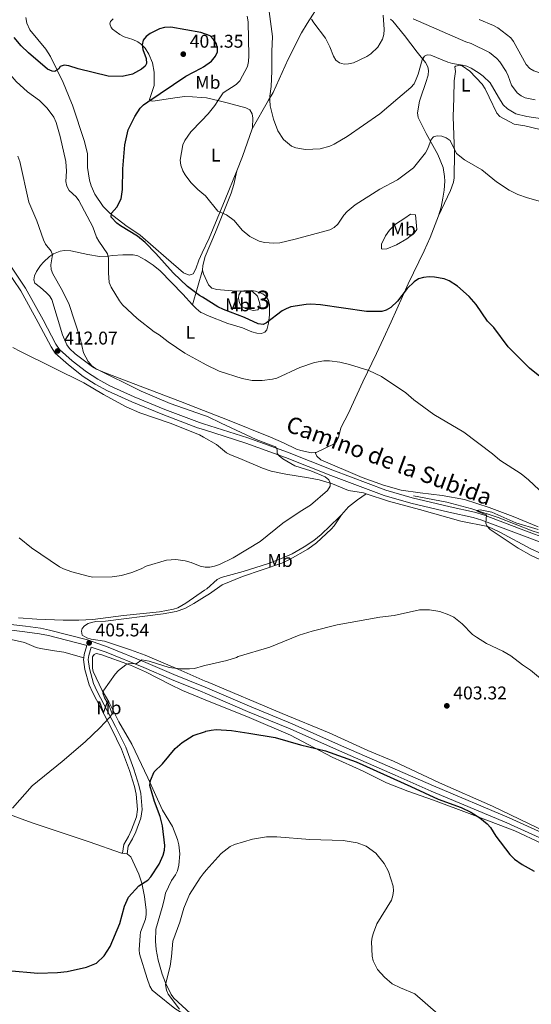
# Model space of a CAD drawing. Units: metres. Extents: x 587127 to 594023, y 4715099 to 4719815.
# Drawn here: x 592226 to 592504, y 4716989 to 4717524 of the extents above; entities that cross this region are included whole.
import ezdxf
from ezdxf.enums import TextEntityAlignment as Align

# ---------------------------------------------------------------- set-up
doc = ezdxf.new("R2010")
doc.units = ezdxf.units.M
doc.header["$MEASUREMENT"] = 0
doc.linetypes.add('DGN Style 2', pattern=[74.4622, 44.67732, -29.78488])
doc.linetypes.add('DGN Style 3', pattern=[104.24708000000001, 74.46220000000001, -29.78488])
for name, color, linetype, lineweight in [('Nivel 11', 7, 'Continuous', 0), ('Nivel 12', 7, 'Continuous', 0), ('Nivel 20', 7, 'Continuous', 0), ('Nivel 21', 7, 'Continuous', 0), ('Nivel 36', 7, 'Continuous', 0), ('Nivel 37', 7, 'Continuous', 0), ('Nivel 4', 7, 'Continuous', 0), ('Nivel 41', 7, 'Continuous', 0), ('Nivel 44', 7, 'Continuous', 0), ('Nivel 48', 7, 'Continuous', 0), ('Nivel 5', 7, 'Continuous', 0), ('Nivel 51', 7, 'Continuous', 0), ('Nivel 7', 7, 'Continuous', 0)]:
    doc.layers.add(name, color=color, linetype=linetype, lineweight=lineweight)
doc.styles.add('Style-Arial', font='txt')
doc.styles.add('Style-Arial Narrow', font='txt')
doc.styles.add('Style-Helvetica-Narrow-Oblique', font='txt')

# ---------------------------------------------------------------- blocks, each defined once
blk = doc.blocks.new('5PATER')
at = {"layer": 'Nivel 7', "linetype": 'Continuous', "lineweight": 0}
h = blk.add_hatch(color=51, dxfattribs=at)
edge = h.paths.add_edge_path()
edge.add_ellipse((0.02506649494171143, -0.009628891944885254), major_axis=(-10.95721237942168, -11.10700355961716), ratio=0.9994222409660317, start_angle=0, end_angle=360)

msp = doc.modelspace()

# ---------------------------------------------------------------- linework, layer by layer
at = {"layer": 'Nivel 11', "color": 142, "linetype": 'DGN Style 3', "lineweight": 13}
msp.add_polyline3d([(592440.120000001, 4717265.42, 406.55), (592458.2199999988, 4717261.99, 405.37), (592471.8500000015, 4717258.33, 405.12), (592486.1000000015, 4717253.689999999, 404.64), (592504.5500000007, 4717246.439999999, 403.8), (592511.4699999988, 4717244.189999999, 403.24), (592540.120000001, 4717238.59, 401.78), (592567.3399999999, 4717234.130000001, 399.94), (592578.3500000015, 4717231.609999999, 399.1), (592587.8000000007, 4717228.470000001, 398.24), (592596.629999999, 4717225.050000001, 397.59), (592611.6700000018, 4717217.91, 396.91), (592620.8099999987, 4717214.060000001, 395.63), (592630.1000000015, 4717211.09, 394.73), (592640.6400000006, 4717208.449999999, 393.81), (592656.120000001, 4717206.17, 392.55), (592683.7600000016, 4717203.710000001, 391.22), (592693.3299999982, 4717203.449999999, 391.05), (592718.5399999991, 4717203.09, 389.9), (592729.8599999994, 4717203.449999999, 389.34), (592735.9200000018, 4717204.93, 389.12)], dxfattribs=at)
at = {"layer": 'Nivel 12', "color": 142, "linetype": 'Continuous', "lineweight": 0}
msp.add_polyline3d([(592356.8299999982, 4717368.290000001, 399.41), (592356.5, 4717370.290000001, 399.14), (592355.3299999982, 4717373.810000001, 398.66), (592352.4800000004, 4717376.49, 398.25), (592349.4600000009, 4717376.49, 398.35), (592346.4400000013, 4717376.49, 398.48), (592345.2699999996, 4717374.48, 398.76), (592345.1000000015, 4717372.640000001, 398.97), (592345.6099999994, 4717370.130000001, 399.23), (592346.7800000012, 4717368.119999999, 399.4), (592349.2899999991, 4717367.109999999, 399.41), (592352.9800000004, 4717365.939999999, 399.62), (592355.6600000001, 4717366.279999999, 399.64), (592356.6700000018, 4717367.949999999, 399.45), (592356.8299999982, 4717368.290000001, 399.41)], dxfattribs=at)
at = {"layer": 'Nivel 20', "color": 7, "linetype": 'DGN Style 2', "lineweight": 0, "extrusion": (0.02940356866513288, 0.0511437911345432, 0.9982583547249385), "elevation": 259076.8996889468, "flags": 128}
msp.add_lwpolyline([(1837740.82782994, -4377321.273836255), (1837740.827829938, -4377339.24185507)], dxfattribs=at)
at = {"layer": 'Nivel 20', "color": 7, "linetype": 'DGN Style 2', "lineweight": 0, "extrusion": (0.57068921666749, -0.1583956058980721, 0.8057447796986522), "elevation": -408861.1930045796, "flags": 128}
msp.add_lwpolyline([(4704046.417982142, 556896.3520523459), (4704030.559241008, 556897.7028038315), (4704022.301016171, 556898.8509425949)], dxfattribs=at)
at = {"layer": 'Nivel 20', "color": 7, "linetype": 'DGN Style 2', "lineweight": 0, "extrusion": (0.01719100817772033, 0.04951010355183456, 0.9986256650437741), "elevation": 244136.0391235433, "flags": 128}
msp.add_lwpolyline([(987803.6989567839, -4644351.651267145), (987803.6989567857, -4644350.888050269)], dxfattribs=at)
at = {"layer": 'Nivel 20', "color": 7, "linetype": 'DGN Style 2', "lineweight": 0, "extrusion": (0.05767477187970695, 0.2006911803784636, 0.9779553521541374), "elevation": 981290.2260671497, "flags": 128}
msp.add_lwpolyline([(733665.742623508, -4593844.043204479), (733665.7426235117, -4593823.977509875)], dxfattribs=at)
at = {"layer": 'Nivel 20', "color": 7, "linetype": 'DGN Style 2', "lineweight": 0}
for points in [[(592361.4600000009, 4717480.130000001, 390.22), (592363.9100000001, 4717484.380000001, 389.93), (592372.0100000016, 4717502.52, 387.53), (592379.3599999994, 4717516.779999999, 386.34), (592382.3399999999, 4717521.800000001, 385.68), (592389.8099999987, 4717533.4, 383.57), (592397.1499999985, 4717545.689999999, 381.81), (592401.8399999999, 4717553.27, 380.13)], [(592277.1000000015, 4717524.41, 395.26), (592275.629999999, 4717522.93, 395.6), (592275.1400000006, 4717521.619999999, 396.01), (592275.9600000009, 4717519.66, 396.35), (592276.620000001, 4717518.68, 397.02), (592278.5799999982, 4717517.210000001, 397.19), (592280.6600000001, 4717515.890000001, 397.72), (592283, 4717514.6, 398.28), (592287.7600000016, 4717513.16, 398.84), (592290.4499999993, 4717511.84, 398.81), (592292.4899999984, 4717510.35, 398.76), (592294.3900000006, 4717508.359999999, 398.97), (592296.4299999997, 4717505.130000001, 399.28), (592298.4600000009, 4717500.529999999, 399.64), (592299.3000000007, 4717495.439999999, 399.82), (592299.2399999984, 4717488.119999999, 399.7), (592296.8000000007, 4717480.59, 399.36)], [(592427.6099999994, 4717524.210000001, 384.92), (592428.9100000001, 4717523.050000001, 385.24), (592435.2100000009, 4717515.35, 386.31), (592442.0399999991, 4717506.300000001, 388.6), (592446.6999999993, 4717500.67, 390.26), (592447.8200000003, 4717498.300000001, 390.5), (592448.1999999993, 4717496.290000001, 390.61), (592448.1499999985, 4717493.779999999, 390.74), (592446.7800000012, 4717489.74, 391.28), (592443.9600000009, 4717481.23, 391.58)], [(592443.9600000009, 4717481.23, 391.58), (592443.4100000001, 4717479.560000001, 391.64), (592442.2399999984, 4717473.27, 392.15), (592442.6799999997, 4717470.82, 392.36), (592443.7199999988, 4717468.52, 392.79), (592447.0700000003, 4717462.01, 394.79), (592453.4100000001, 4717450.68, 395.72), (592456.1499999985, 4717443.710000001, 396.35), (592457.0399999991, 4717438.790000001, 396.75), (592457.1400000006, 4717436.290000001, 396.93), (592456.8000000007, 4717431.279999999, 397.27), (592456.0899999999, 4717426.949999999, 397.53), (592455.0799999982, 4717422.060000001, 397.75), (592453.6799999997, 4717417.33, 397.98)], [(592325.5899999999, 4717387.970000001, 398.61), (592325.7100000009, 4717390.42, 398.49), (592326.9200000018, 4717395.33, 398.15), (592332.6400000006, 4717408.48, 396.54), (592341.1000000015, 4717429.609999999, 393.72), (592342.5799999982, 4717434.369999999, 393.25), (592344.129999999, 4717441.880000001, 392.76)], [(592453.6799999997, 4717417.33, 397.98), (592449.1999999993, 4717405.689999999, 398.89), (592445.8500000015, 4717398.470000001, 399.26), (592437.2600000016, 4717380.41, 399.48), (592427.9200000018, 4717359.77, 400.47), (592423.7800000012, 4717350.720000001, 401.46), (592419.9699999988, 4717342.65, 402.84), (592412.5399999991, 4717327.220000001, 406.03), (592406.4699999988, 4717313.83, 409.09), (592404.9600000009, 4717310.65, 409.32), (592400.7300000004, 4717302.23, 408.88), (592399.3299999982, 4717297.130000001, 408.86), (592398.3599999994, 4717294.83, 408.86), (592397.0700000003, 4717293.630000001, 408.88), (592387.25, 4717288.91, 408.88), (592386.6900000013, 4717288.859999999, 408.92)], [(592386.6900000013, 4717288.859999999, 408.92), (592384.7699999996, 4717288.720000001, 409.06), (592378.879999999, 4717289.970000001, 409.29), (592376.5199999996, 4717290.790000001, 409.37), (592369.4699999988, 4717294.25, 409.95), (592362.5199999996, 4717297.310000001, 409), (592339.1799999997, 4717306.6, 408.11), (592325.9899999984, 4717311.77, 408.07), (592313.6099999994, 4717316.630000001, 408.03), (592272.6499999985, 4717332.18, 409.57), (592267.9400000013, 4717334.220000001, 409.81), (592265.8099999987, 4717335.49, 410.01), (592256.4100000001, 4717342.390000001, 410.71), (592253.3299999982, 4717345.4, 410.84), (592251.8200000003, 4717347.439999999, 410.89), (592249.5599999987, 4717352.83, 410.92), (592243.629999999, 4717371.890000001, 411), (592242.379999999, 4717374.02, 410.92), (592240.6000000015, 4717375.810000001, 410.73), (592237.5700000003, 4717378.42, 410.59), (592234.4600000009, 4717380.869999999, 411), (592233.9600000009, 4717382.67, 411.09), (592234.2899999991, 4717384.800000001, 410.92), (592235.370000001, 4717387.09, 410.86), (592237.5500000007, 4717390.359999999, 410.75), (592239.1600000001, 4717392.27, 410.48), (592242.4499999993, 4717395.279999999, 409.92), (592244.5500000007, 4717396.699999999, 409.74), (592248.1700000018, 4717398.23, 409.41), (592250.629999999, 4717398.58, 409.05), (592254.0700000003, 4717398.35, 408.58), (592263.1900000013, 4717396.43, 407.26), (592269.6099999994, 4717395.32, 405.9), (592274.2800000012, 4717395.470000001, 403.9), (592276.6400000006, 4717395.77, 403.23), (592282.25, 4717396.290000001, 403.4), (592287.9299999997, 4717396.17, 403.72), (592290.3500000015, 4717395.609999999, 403.67), (592294.4800000004, 4717393.560000001, 403.47), (592298.6600000001, 4717390.699999999, 403.4), (592302.5300000012, 4717387.58, 403.35), (592314.8500000015, 4717374.91, 402.81), (592320.1700000018, 4717369.109999999, 402.8)]]:
    msp.add_polyline3d(points, dxfattribs=at)
at = {"layer": 'Nivel 21', "color": 7, "linetype": 'DGN Style 3', "lineweight": 0}
for points in [[(592221.0399999991, 4717390.699999999, 412.81), (592229.4100000001, 4717378.17, 412.42), (592239, 4717360.99, 412.56), (592245.8999999985, 4717347.74, 412.18), (592247.8099999987, 4717344.85, 412.03), (592254.6700000018, 4717338.73, 411.66), (592262.4800000004, 4717332.710000001, 411.55), (592268.75, 4717328.65, 411.57), (592275.1999999993, 4717325.08, 411.63), (592288.370000001, 4717319.199999999, 411.54), (592305.129999999, 4717312.33, 411.17), (592323.8900000006, 4717305.210000001, 410.51), (592326.0399999991, 4717304.51, 410.53), (592350.0700000003, 4717296.82, 410.74), (592371.620000001, 4717289.09, 410.04), (592396.3000000007, 4717279.300000001, 408.77), (592425.1499999985, 4717268.43, 407.1), (592439.4600000009, 4717264.32, 406.33), (592460.0300000012, 4717259.43, 405.89), (592473.2399999984, 4717256.49, 405.27), (592478.1799999997, 4717255.09, 405.04), (592498.5, 4717247.34, 404.34), (592515.1099999994, 4717241.130000001, 402.71)], [(591773.620000001, 4717278.59, 398.27), (591802.4499999993, 4717269.91, 398.06), (591828.4699999988, 4717263.300000001, 397.65), (591865.8099999987, 4717253.560000001, 398.39), (591914.3299999982, 4717239.880000001, 398.16), (591970.5, 4717225.1, 399.1), (591982.6900000013, 4717222.15, 399.04), (591992.5500000007, 4717220.130000001, 399.11), (592025.0700000003, 4717214.859999999, 400.61), (592042.9699999988, 4717212.380000001, 401.32), (592057.8999999985, 4717210.689999999, 401.72), (592077.4299999997, 4717208.85, 402.59), (592186.2699999996, 4717196.49, 406.34), (592211.7199999988, 4717193.630000001, 406.03), (592229.0899999999, 4717191.65, 406.16), (592237.0300000012, 4717190.550000001, 406.18), (592241.8399999999, 4717189.51, 406.16), (592262.2100000009, 4717184.33, 405.65), (592262.75, 4717184.140000001, 406.03), (592261.2699999996, 4717179.310000001, 405.94), (592261.0599999987, 4717177.529999999, 406.02)], [(592265.1099999994, 4717183.310000001, 406.03), (592273.1600000001, 4717180.48, 405.37), (592293.6600000001, 4717172.15, 404.76), (592308.7300000004, 4717165.630000001, 403.93), (592325.4200000018, 4717158.949999999, 403.84), (592326.9800000004, 4717158.279999999, 403.77), (592349.9699999988, 4717148.359999999, 402.67), (592373.0599999987, 4717138.859999999, 401.6), (592399.879999999, 4717127.01, 400.83), (592430.25, 4717113.75, 399.86), (592449.7899999991, 4717105.130000001, 400.49), (592490.8500000015, 4717087.859999999, 401.34), (592554.6600000001, 4717058.91, 402.55), (592589.0799999982, 4717044.27, 403.23), (592631.6700000018, 4717025.710000001, 404.97), (592645.6700000018, 4717020.199999999, 405.28), (592661.120000001, 4717014.630000001, 405.31), (592686.6400000006, 4717005.689999999, 404.4), (592699.120000001, 4717001.66, 403.76), (592713.8999999985, 4716999.07, 402.77), (592747.3200000003, 4716994.130000001, 399.15), (592752.4100000001, 4716993.75, 398.69), (592769.7600000016, 4716994.109999999, 397.13), (592773.0100000016, 4716994.4, 396.84)], [(592261.0599999987, 4717177.529999999, 406.02), (592260.9499999993, 4717176.560000001, 406.07), (592261.7100000009, 4717171.109999999, 406.28), (592263.9699999988, 4717162.710000001, 406.18), (592265.9600000009, 4717158.43, 405.96), (592276.120000001, 4717139.130000001, 404.26), (592281.6000000015, 4717127.890000001, 403.56), (592285.9299999997, 4717116.290000001, 403.14), (592288.5899999999, 4717107.66, 403.01), (592289.5100000016, 4717103.49, 403.01), (592290.2800000012, 4717095.16, 402.66), (592289.6499999985, 4717091.09, 402.48), (592287, 4717084.029999999, 402.36), (592285.2699999996, 4717080.380000001, 402.17), (592282.7199999988, 4717076.109999999, 401.75), (592282.1000000015, 4717071.34, 401.5)]]:
    msp.add_polyline3d(points, dxfattribs=at)
at = {"layer": 'Nivel 21', "color": 7, "linetype": 'Continuous', "lineweight": 0}
for points in [[(592218.5599999987, 4717389.01, 412.81), (592226.8500000015, 4717376.609999999, 412.42), (592236.3599999994, 4717359.560000001, 412.56), (592243.3099999987, 4717346.220000001, 412.18), (592245.5300000012, 4717342.869999999, 412.03), (592252.75, 4717336.42, 411.66), (592260.75, 4717330.26, 411.55), (592267.1999999993, 4717326.08, 411.57), (592273.8599999994, 4717322.390000001, 411.63), (592287.1900000013, 4717316.439999999, 411.54), (592304.0300000012, 4717309.540000001, 411.17), (592322.8900000006, 4717302.369999999, 410.51), (592326.0599999987, 4717301.359999999, 410.54), (592349.1000000015, 4717293.970000001, 410.74), (592370.6099999994, 4717286.27, 410.04), (592395.2399999984, 4717276.5, 408.77), (592424.2100000009, 4717265.58, 407.1), (592438.6999999993, 4717261.42, 406.33), (592459.3599999994, 4717256.5, 405.89), (592472.5100000016, 4717253.58, 405.27), (592477.2300000004, 4717252.24, 405.04), (592497.4400000013, 4717244.529999999, 404.34), (592514.3099999987, 4717238.23, 402.71)], [(592212.0599999987, 4717196.609999999, 406.03), (592229.4600000009, 4717194.630000001, 406.16), (592237.5599999987, 4717193.51, 406.18), (592242.5300000012, 4717192.43, 406.16), (592263.0799999982, 4717187.210000001, 405.65), (592274.2199999988, 4717183.290000001, 405.37), (592294.8200000003, 4717174.92, 404.76), (592309.879999999, 4717168.4, 403.93), (592326.9600000009, 4717161.550000001, 403.82), (592351.1400000006, 4717151.119999999, 402.67), (592374.2399999984, 4717141.619999999, 401.6), (592401.0899999999, 4717129.76, 400.83), (592431.4400000013, 4717116.5, 399.86), (592450.9800000004, 4717107.880000001, 400.49), (592492.0500000007, 4717090.609999999, 401.34), (592555.870000001, 4717061.66, 402.55)], [(592265.1099999994, 4717183.310000001, 406.03), (592263.7199999988, 4717178.790000001, 405.94), (592263.4699999988, 4717176.59, 406.07), (592264.1700000018, 4717171.609999999, 406.28), (592266.3299999982, 4717163.560000001, 406.18), (592268.1999999993, 4717159.540000001, 405.96), (592278.3500000015, 4717140.26, 404.26), (592283.8999999985, 4717128.880000001, 403.56), (592288.3000000007, 4717117.09, 403.14), (592291, 4717108.300000001, 403.01), (592291.9899999984, 4717103.869999999, 403.01), (592292.7899999991, 4717095.09, 402.66), (592292.0899999999, 4717090.460000001, 402.48), (592289.3000000007, 4717083.060000001, 402.36), (592287.4699999988, 4717079.199999999, 402.17), (592285.129999999, 4717075.27, 401.75), (592284.5700000003, 4717070.98, 401.5)]]:
    msp.add_polyline3d(points, dxfattribs=at)
at = {"layer": 'Nivel 36', "color": 92, "linetype": 'Continuous', "lineweight": 0, "extrusion": (0.1258299912015833, -0.01833959385934008, 0.9918822876789787), "elevation": -11583.86219667127, "flags": 128}
msp.add_lwpolyline([(4753175.853355762, 93516.81785162911), (4753175.853355762, 93514.30132624507)], dxfattribs=at)
at = {"layer": 'Nivel 36', "color": 92, "linetype": 'Continuous', "lineweight": 0}
for points in [[(592254.379999999, 4717478.710000001, 401.59), (592249.8399999999, 4717489.85, 400.6), (592242.9899999984, 4717503.84, 398.8), (592240.4800000004, 4717507.83, 398.36), (592231.6999999993, 4717518.439999999, 398.28), (592230.0500000007, 4717521.970000001, 398.28), (592229.6600000001, 4717525.15, 398.19)], [(592461.9899999984, 4717481.470000001, 392.75), (592462.25, 4717490.630000001, 391.84), (592462.8599999994, 4717495.74, 391.09), (592462.620000001, 4717498.25, 391.02), (592462.8500000015, 4717498.609999999, 391), (592464.6900000013, 4717499.02, 390.92), (592466.5300000012, 4717498.82, 391), (592470.629999999, 4717495.939999999, 391.23), (592477.4899999984, 4717488.84, 391.45), (592479.0399999991, 4717486.369999999, 391.51), (592481.2699999996, 4717481.73, 391.83)], [(592296.8000000007, 4717480.59, 399.36), (592297.620000001, 4717479.779999999, 399.03), (592298.6000000015, 4717479.619999999, 398.86), (592311.8099999987, 4717481.689999999, 397.12), (592315.9299999997, 4717482.09, 396.34), (592320.1900000013, 4717481.939999999, 395.43), (592324.8999999985, 4717481.630000001, 395.28), (592327.6700000018, 4717481.460000001, 395.2), (592334.6099999994, 4717479.77, 394.44)], [(592453.6799999997, 4717417.33, 397.96), (592460.1700000018, 4717431.09, 397.13), (592461.7600000016, 4717435.59, 396.79), (592462.2199999988, 4717438.07, 396.61), (592462.3399999999, 4717451.550000001, 395.11), (592461.6799999997, 4717471.189999999, 393.77), (592461.9899999984, 4717481.470000001, 392.75)], [(592481.2699999996, 4717481.73, 391.83), (592485.4100000001, 4717473.08, 392.43), (592487.0399999991, 4717471.26, 392.51), (592494.8200000003, 4717467.18, 392.86), (592500.5700000003, 4717466.16, 392.85), (592513.4600000009, 4717463.109999999, 393.85)], [(592344.129999999, 4717441.880000001, 392.76), (592337.8200000003, 4717426.17, 394.17), (592329.1400000006, 4717405.23, 396.6), (592325.4400000013, 4717397.25, 397.38), (592323.6000000015, 4717393.279999999, 397.77), (592321.9800000004, 4717388.689999999, 398.3), (592320.5, 4717385.91, 398.61), (592318.2100000009, 4717385.25, 398.44), (592315.2699999996, 4717386.390000001, 398.86), (592305.8000000007, 4717394.550000001, 398.77), (592291.6799999997, 4717406.810000001, 399.53), (592283.9800000004, 4717412.189999999, 399.28), (592275.1400000006, 4717418.890000001, 400.12), (592271.629999999, 4717422.380000001, 400.61), (592267.120000001, 4717429.08, 401.3), (592265.0500000007, 4717433.609999999, 401.61), (592264.1499999985, 4717436.699999999, 401.79), (592263.1499999985, 4717443.57, 402.13), (592263.1400000006, 4717451.07, 402.73), (592261.3900000006, 4717457.689999999, 403.26), (592254.8999999985, 4717477.439999999, 401.71), (592254.379999999, 4717478.710000001, 401.59)], [(592334.6099999994, 4717479.77, 394.44), (592338.9899999984, 4717478.710000001, 393.96), (592348.9899999984, 4717476.09, 392.16), (592351.2199999988, 4717474.880000001, 391.8), (592352.5899999999, 4717472.83, 391.58), (592352.9499999993, 4717470.34, 391.48), (592352.7699999996, 4717465.300000001, 391.24)], [(592435.4100000001, 4717416.119999999, 397.88), (592438.4800000004, 4717418.380000001, 397.96), (592441.1400000006, 4717417.970000001, 397.96), (592441.9699999988, 4717410, 399.14), (592440.5500000007, 4717407.949999999, 399.3), (592436.5700000003, 4717404.890000001, 399.12), (592430.9299999997, 4717401.66, 398.88), (592425.629999999, 4717399.529999999, 398.63), (592423.1099999994, 4717399.279999999, 398.34), (592422.7600000016, 4717399.52, 398.3), (592422.7600000016, 4717401.98, 398.05), (592424.9200000018, 4717406.460000001, 397.91), (592427.1400000006, 4717409.529999999, 397.79), (592430.3099999987, 4717412.84, 397.63), (592435.4100000001, 4717416.119999999, 397.88)], [(592320.1700000018, 4717369.109999999, 402.8), (592322.0300000012, 4717367.08, 402.79), (592324.6600000001, 4717364.949999999, 402.85), (592325.6499999985, 4717364.51, 402.86), (592328.2199999988, 4717363.35, 402.88), (592339.3500000015, 4717358.949999999, 402.38), (592347.3399999999, 4717356.51, 402.46), (592352.25, 4717354.470000001, 402.29), (592355.120000001, 4717353.66, 402.38), (592357.5700000003, 4717353.460000001, 402.46), (592359.4100000001, 4717354.279999999, 401.62), (592360.4299999997, 4717355.51, 401.29), (592361.4499999993, 4717359.199999999, 400.7), (592361.8500000015, 4717363.699999999, 399.86), (592361.8399999999, 4717369.02, 398.1), (592361.379999999, 4717371.359999999, 397.6), (592360.1900000013, 4717373.52, 397.35), (592358.2199999988, 4717375.130000001, 397.42), (592354.3099999987, 4717376.49, 397.15), (592352.2100000009, 4717376.77, 396.93), (592343.6099999994, 4717376.550000001, 396.85), (592333.3500000015, 4717377.460000001, 397.67), (592330.5199999996, 4717378.16, 398.19), (592328.7800000012, 4717379.970000001, 398.43), (592326.0100000016, 4717385.84, 398.64), (592325.5899999999, 4717387.970000001, 398.61)], [(592414.370000001, 4717266.529999999, 407.7), (592412.9899999984, 4717266.99, 407.82), (592404.8099999987, 4717268.199999999, 408.15), (592396.0899999999, 4717271.85, 409.53), (592388.8000000007, 4717274.02, 410.23), (592383.1799999997, 4717275.25, 410.53), (592370.8299999982, 4717277.130000001, 410.67), (592362.8299999982, 4717278.790000001, 411.63), (592358.129999999, 4717280.369999999, 412.18), (592345.8500000015, 4717285.67, 413.18), (592340.7699999996, 4717287.619999999, 413.18), (592338.6099999994, 4717288.82, 413.05), (592333.0799999982, 4717293.34, 412.34), (592326.0799999982, 4717297.32, 412.6), (592323.9100000001, 4717298.560000001, 412.68), (592308.0300000012, 4717304.91, 412.18), (592291.4100000001, 4717310.42, 412.09), (592284.0199999996, 4717313.73, 412.14), (592271.8500000015, 4717320.4, 412.26), (592261.1000000015, 4717326.779999999, 411.89), (592244.5599999987, 4717334.869999999, 411.52), (592226.6600000001, 4717343.76, 410.58), (592222.5700000003, 4717345.84, 410.5)], [(592507.879999999, 4717248.48, 405.29), (592494.1600000001, 4717254.18, 405.88), (592481.2600000016, 4717259.060000001, 405.88), (592467.7399999984, 4717263.33, 406.63), (592455.6700000018, 4717265.560000001, 406.8), (592443.8000000007, 4717266.970000001, 406.3), (592433.3599999994, 4717268.380000001, 406.72), (592423.7399999984, 4717271.220000001, 407.39), (592412.2699999996, 4717275.290000001, 407.39), (592389.75, 4717284.859999999, 408.9), (592387.6999999993, 4717286.9, 409.23), (592386.6900000013, 4717288.859999999, 408.92)], [(592400.9800000004, 4717255.1, 408.67), (592404.8299999982, 4717259.35, 408.44), (592409.6799999997, 4717263.15, 407.89), (592414.370000001, 4717266.529999999, 407.7)], [(592414.370000001, 4717266.529999999, 407.7), (592426.5100000016, 4717262.51, 406.65), (592443.370000001, 4717257.890000001, 406.03), (592465.8099999987, 4717251.550000001, 405.64), (592480.5500000007, 4717248.66, 405.2), (592487.0899999999, 4717245.689999999, 405), (592503.8599999994, 4717236.57, 404.84), (592509.4299999997, 4717234.040000001, 404.72)], [(592225.5799999982, 4717199.1, 407.9), (592235.5500000007, 4717198.5, 407.39), (592249.8299999982, 4717197.9, 407.81), (592258.4600000009, 4717197.85, 407.9), (592265.9200000018, 4717198.18, 408.58), (592282.620000001, 4717200.5, 407.97), (592302.1900000013, 4717202.49, 408.46), (592309.8200000003, 4717203.810000001, 408.66), (592312.1799999997, 4717204.67, 408.7), (592316.5100000016, 4717207.210000001, 408.71), (592326.620000001, 4717214.16, 409.41), (592327.8000000007, 4717214.970000001, 409.5), (592333.5799999982, 4717219.939999999, 409.54), (592335.7399999984, 4717221.130000001, 409.51), (592347.5799999982, 4717224.32, 409.24), (592360.7899999991, 4717228.49, 408.89), (592367.8099999987, 4717231.109999999, 408.72), (592374.2800000012, 4717233.92, 408.64), (592380.7699999996, 4717237.67, 408.65), (592386.0599999987, 4717241.23, 408.68), (592389.9800000004, 4717244.32, 408.7), (592399.7899999991, 4717253.790000001, 408.74), (592400.9800000004, 4717255.1, 408.67)], [(592315.9200000018, 4717204.17, 407.91), (592320.8000000007, 4717206.890000001, 408.02), (592326.6400000006, 4717210.540000001, 407.94), (592329.2699999996, 4717212.189999999, 407.9), (592336.1900000013, 4717217, 408.29), (592347.25, 4717221.540000001, 408.24), (592368.620000001, 4717228.85, 407.82), (592373.1499999985, 4717230.939999999, 407.8), (592382.7100000009, 4717236.460000001, 407.83), (592387.4299999997, 4717239.960000001, 407.9), (592395.370000001, 4717247.279999999, 408.1), (592396.9899999984, 4717249.17, 408.19), (592400.9800000004, 4717255.1, 408.67)], [(592512.370000001, 4717082.83, 401.48), (592483.0700000003, 4717096.890000001, 400.73), (592454.2399999984, 4717109.529999999, 399.94), (592429.2199999988, 4717121.33, 399.4), (592415.3999999985, 4717127.16, 399.49), (592394.2399999984, 4717136.720000001, 400.59), (592368.8000000007, 4717147.140000001, 401.79), (592327.620000001, 4717164.51, 404.17), (592326.9400000013, 4717164.810000001, 404.22), (592313.9499999993, 4717170.58, 405.27), (592294.4800000004, 4717178.93, 405.81), (592286.5, 4717181.84, 405.91), (592272.2199999988, 4717186.42, 406.06), (592265.0599999987, 4717187.59, 406.05), (592262.6499999985, 4717188.34, 406.04), (592260.2699999996, 4717189.83, 406.06), (592259.7800000012, 4717191.960000001, 406.4), (592260.2699999996, 4717193.43, 406.48), (592261.4200000018, 4717194.75, 406.82), (592263.5300000012, 4717196.050000001, 407.07), (592265.1900000013, 4717196.68, 406.98), (592267.620000001, 4717197.210000001, 406.82), (592272.8599999994, 4717197.380000001, 407.07), (592304.1000000015, 4717201.35, 407.57), (592311.1400000006, 4717202.67, 407.74), (592315.9200000018, 4717204.17, 407.91)], [(592261.0599999987, 4717177.529999999, 406.02), (592250.3099999987, 4717180.49, 407.07), (592245.2300000004, 4717181.300000001, 407.74), (592237.5399999991, 4717182.439999999, 407.82), (592235.1700000018, 4717183.109999999, 407.65), (592228.870000001, 4717185.689999999, 407.15), (592221.5799999982, 4717187.470000001, 407.16), (592191.3200000003, 4717192.310000001, 406.84), (592179.5700000003, 4717194.060000001, 406.26), (592172.1400000006, 4717194.99, 405.75), (592139.5300000012, 4717198.810000001, 405.06), (592123.1700000018, 4717199.93, 405.06), (592112.7199999988, 4717199.609999999, 404.44)], [(592318.9299999997, 4716984.35, 393.57), (592310.0199999996, 4716992.689999999, 394.53), (592308.4699999988, 4716994.640000001, 394.66), (592305.3900000006, 4717001.02, 395.02), (592303.5899999999, 4717005.67, 395.34), (592301.4899999984, 4717013.32, 395.69), (592300.4400000013, 4717019.029999999, 395.64), (592299.9499999993, 4717023.630000001, 395.66), (592300.25, 4717030.16, 395.92), (592303.5599999987, 4717041.92, 396.79), (592304.6999999993, 4717046.01, 396.71), (592305.3500000015, 4717049.77, 396.88), (592308.6099999994, 4717056.48, 396.88), (592310.8999999985, 4717059.59, 396.88), (592311.9200000018, 4717061.890000001, 396.88), (592312.6900000013, 4717064.83, 396.88), (592313.1700000018, 4717071.050000001, 397.3), (592312.6700000018, 4717076, 397.35), (592312.0100000016, 4717078.9, 397.46), (592309.2899999991, 4717085.810000001, 398.5), (592303.8200000003, 4717094.73, 399.48), (592295.9299999997, 4717112.25, 400.73), (592287.0700000003, 4717130.560000001, 402.66), (592280.0100000016, 4717142.65, 403.83), (592274.6000000015, 4717153.609999999, 404.75), (592270.9899999984, 4717159.65, 405.42), (592266.1000000015, 4717169.949999999, 405.48), (592265.7399999984, 4717171.91, 405.5), (592265.7300000004, 4717177.970000001, 405.5), (592266.7100000009, 4717179.279999999, 405.42), (592267.8500000015, 4717179.77, 405.34), (592270.2800000012, 4717179.310000001, 405.19), (592286.5199999996, 4717173.470000001, 404.7), (592294.629999999, 4717169.82, 404.32), (592307.9400000013, 4717162.949999999, 403.23), (592314.7100000009, 4717159.77, 402.86), (592327, 4717154.73, 402.72), (592350.7899999991, 4717144.98, 402.45), (592373.2699999996, 4717135.43, 400.81), (592395.9800000004, 4717123.5, 399.41), (592412.8000000007, 4717115.880000001, 398.13), (592425.5, 4717109.560000001, 397.63), (592437.1000000015, 4717105.02, 398.65), (592451.0300000012, 4717100.220000001, 399.39), (592471.7699999996, 4717092.470000001, 399.81), (592495.1000000015, 4717083.540000001, 401), (592509.870000001, 4717076.67, 401.44)], [(592175.4699999988, 4717108.27, 407.4), (592186.7699999996, 4717103.720000001, 407.46), (592191.1099999994, 4717102.25, 407.26), (592209.6999999993, 4717096.34, 404.97), (592233.0899999999, 4717087.800000001, 402.62), (592264.0399999991, 4717077.609999999, 402.12), (592281.5599999987, 4717071.43, 401.79), (592282.1000000015, 4717071.34, 401.72)], [(592284.5700000003, 4717070.98, 401.4), (592284.8299999982, 4717070.939999999, 401.37), (592286.629999999, 4717069.470000001, 401.12), (592290.8999999985, 4717059.99, 400.87), (592292.5399999991, 4717055.210000001, 400.49), (592294.0799999982, 4717047.880000001, 399.71), (592294.8599999994, 4717040.529999999, 399.11), (592294.8599999994, 4717038.029999999, 399.1), (592294.5399999991, 4717035.619999999, 399.11), (592291.9400000013, 4717028.560000001, 398.55), (592291.6099999994, 4717026.779999999, 398.52), (592291.129999999, 4717018.93, 399.03), (592291.2899999991, 4717016.800000001, 399.19), (592295.5700000003, 4717003.390000001, 399.11), (592296.879999999, 4716999.140000001, 398.77), (592298.1900000013, 4716997.09, 398.42), (592300.129999999, 4716995.43, 397.98), (592310.4299999997, 4716987.130000001, 394.68), (592321.6099999994, 4716980.220000001, 393.73), (592324.0100000016, 4716978.34, 393.62)]]:
    msp.add_polyline3d(points, dxfattribs=at)
at = {"layer": 'Nivel 4', "color": 30, "linetype": 'Continuous', "lineweight": 30, "elevation": 400, "flags": 128}
for points in [[(592295.9299999997, 4717479.26), (592316.4200000018, 4717493.290000001), (592324.7899999991, 4717497.640000001), (592326.1600000001, 4717498.35), (592330.4200000018, 4717501.369999999), (592332.6000000015, 4717504.050000001), (592333.6900000013, 4717506.4), (592333.6799999997, 4717508.41), (592333.0899999999, 4717510.84), (592331.5700000003, 4717513.050000001), (592329.629999999, 4717515.189999999), (592324.7100000009, 4717516.939999999), (592324.6700000018, 4717516.939999999), (592308.4100000001, 4717519.73), (592304.9299999997, 4717519.67), (592302.2600000016, 4717518.92), (592297.1499999985, 4717516.4), (592294.8900000006, 4717514.800000001), (592293.3900000006, 4717512.800000001), (592292.7199999988, 4717510.189999999), (592293.1400000006, 4717507.68), (592294.9100000001, 4717502.74), (592295.0799999982, 4717500.060000001), (592294.3299999982, 4717498.720000001), (592292.4200000018, 4717497.09), (592287.5100000016, 4717494.369999999), (592281.8599999994, 4717493.09), (592274.3399999999, 4717493.16), (592257.9800000004, 4717497.24), (592252.9499999993, 4717498.82), (592250.4699999988, 4717499.16), (592248.2600000016, 4717498.4), (592247.4299999997, 4717497.140000001), (592245.370000001, 4717495.720000001), (592243.9100000001, 4717495.880000001), (592241.3999999985, 4717496.960000001), (592231.0399999991, 4717505.869999999), (592227.0500000007, 4717509.67), (592223.2800000012, 4717514.189999999)], [(592509.629999999, 4717329.52), (592503.0700000003, 4717334.76), (592491.6099999994, 4717346.35), (592483.6700000018, 4717356.699999999), (592480.3200000003, 4717360.210000001), (592474.1799999997, 4717369.33), (592470.3999999985, 4717373.6), (592464.0700000003, 4717379.290000001), (592459.3999999985, 4717382.119999999), (592456.7199999988, 4717383.109999999), (592451.5199999996, 4717384.119999999), (592448.5899999999, 4717384.279999999), (592445.4699999988, 4717383.99), (592442.75, 4717383.189999999), (592440.3999999985, 4717381.48), (592436.620000001, 4717377.880000001), (592431.4699999988, 4717371.15), (592427.8399999999, 4717367.560000001), (592425.3099999987, 4717366.119999999), (592422.8999999985, 4717365.449999999), (592414.6000000015, 4717365.52), (592389.620000001, 4717369.15), (592384.3200000003, 4717369.48), (592381.8299999982, 4717369.220000001), (592373.5399999991, 4717367.949999999), (592371.0100000016, 4717366.939999999), (592368.7300000004, 4717365.82), (592360.3099999987, 4717359.369999999), (592358.4600000009, 4717358.439999999), (592355.8299999982, 4717358.82), (592348.3200000003, 4717362.189999999), (592337, 4717366.609999999), (592333.8999999985, 4717367.949999999), (592325.5899999999, 4717373.16), (592323.9200000018, 4717374.210000001), (592317.4400000013, 4717379.109999999), (592309.5199999996, 4717386.380000001), (592300.2699999996, 4717396.880000001), (592294.3999999985, 4717402.98), (592290.2100000009, 4717406.4), (592281.0399999991, 4717411.93), (592279.0500000007, 4717413.470000001), (592275.9499999993, 4717416.689999999), (592276.1099999994, 4717418.869999999), (592278.9499999993, 4717422.140000001), (592281.370000001, 4717426.67), (592282.0300000012, 4717431.67), (592282.2699999996, 4717442.83), (592283.379999999, 4717455.859999999), (592285.25, 4717464.109999999), (592288.8200000003, 4717471.32), (592291.6900000013, 4717475.77), (592293.5300000012, 4717477.609999999), (592295.9299999997, 4717479.26)], [(592314.4899999984, 4717131.460000001), (592320.5399999991, 4717135.220000001), (592327.1099999994, 4717137.529999999), (592327.379999999, 4717137.619999999), (592330.1900000013, 4717138.130000001), (592333.0300000012, 4717138.470000001), (592341.3299999982, 4717137.99), (592350.6700000018, 4717136.48), (592365, 4717134.18), (592378.6700000018, 4717130.210000001), (592392.3399999999, 4717126.91), (592409.0199999996, 4717120.939999999), (592438.7100000009, 4717107.68), (592453.5700000003, 4717100.810000001), (592466.0300000012, 4717096.199999999), (592471.2399999984, 4717093.699999999), (592476.2100000009, 4717090.5), (592480.1499999985, 4717087.390000001), (592481.870000001, 4717085.43), (592484.7600000016, 4717080.65), (592492.4400000013, 4717070.6), (592495.0399999991, 4717068.189999999), (592499.0899999999, 4717065.17), (592505.6900000013, 4717061.59)], [(592219.9800000004, 4717007.73), (592236.1499999985, 4717006.32), (592246.870000001, 4717006.67), (592251.9600000009, 4717007.18), (592262.6099999994, 4717009.52), (592267.8900000006, 4717011.640000001), (592272.1900000013, 4717015.66), (592275.4200000018, 4717020.790000001), (592280.6799999997, 4717033.279999999), (592283.1400000006, 4717042.710000001), (592285.3900000006, 4717047.529999999), (592290.9100000001, 4717053.630000001), (592295.8000000007, 4717056.84), (592297.5399999991, 4717058.630000001), (592302.0700000003, 4717065.390000001), (592304.2399999984, 4717070.25), (592304.9100000001, 4717073.1), (592305, 4717075.6), (592303.879999999, 4717086.17), (592302.5599999987, 4717091.4), (592299.4200000018, 4717099.390000001), (592296.8999999985, 4717108.1), (592297.2300000004, 4717110.859999999), (592299.3599999994, 4717115.540000001), (592303.75, 4717119.83), (592310.6000000015, 4717128.310000001), (592314.4899999984, 4717131.460000001)]]:
    msp.add_lwpolyline(points, dxfattribs=at)
at = {"layer": 'Nivel 5', "color": 30, "linetype": 'Continuous', "lineweight": 0, "flags": 128}
for points, elevation in [([(592238.4899999984, 4717478.49), (592237.0700000003, 4717479.949999999), (592230.5399999991, 4717484.710000001), (592224.3200000003, 4717490.23), (592218.8999999985, 4717496.710000001), (592210.9699999988, 4717508.140000001), (592202.9200000018, 4717515.58), (592200.8299999982, 4717517.17), (592196.3000000007, 4717519.76), (592193.8900000006, 4717520.42), (592186.3500000015, 4717520.57), (592175.3599999994, 4717521.99), (592172.5899999999, 4717521.82), (592164.7899999991, 4717519.75), (592161.8900000006, 4717519.890000001), (592153.4499999993, 4717522.59), (592143.0199999996, 4717525.369999999)], 405), ([(592333.879999999, 4717479.76), (592336.8099999987, 4717484.109999999), (592343.8900000006, 4717488.65), (592345.8000000007, 4717490.66), (592349.8999999985, 4717498.470000001), (592350.5700000003, 4717501.25), (592350.7699999996, 4717504.33), (592350.25, 4717522.74), (592349.8200000003, 4717525.77)], 395), ([(592362.1700000018, 4717480.140000001), (592362.0899999999, 4717482.369999999), (592362.75, 4717487.66), (592363.2399999984, 4717495.869999999), (592363.129999999, 4717506.689999999), (592363.5500000007, 4717514.74), (592361.7399999984, 4717528.300000001)], 390), ([(592384.6400000006, 4717524.220000001), (592386.0100000016, 4717522.130000001), (592392.2899999991, 4717513.85), (592394.6799999997, 4717509.15), (592396.5899999999, 4717504.109999999), (592397.9699999988, 4717501.83), (592399.9400000013, 4717500.369999999), (592402.379999999, 4717499.699999999), (592404.870000001, 4717499.84), (592407.4899999984, 4717500.48), (592414.8500000015, 4717503.92), (592416.879999999, 4717505.380000001), (592420.7100000009, 4717509.040000001), (592423.2800000012, 4717513.359999999), (592424, 4717515.810000001), (592424.120000001, 4717518.6), (592423.6099999994, 4717526.310000001)], 385), ([(592439.9299999997, 4717524.42), (592468.4699999988, 4717511.91), (592471.4100000001, 4717510.99), (592481.3099999987, 4717505.99), (592485.4200000018, 4717502.810000001), (592487.0599999987, 4717500.93), (592490.4600000009, 4717495.699999999), (592491.5500000007, 4717493.439999999), (592493.3299999982, 4717488.33), (592496.4400000013, 4717484.15)], 385), ([(592544.8399999999, 4717482.57), (592540.0300000012, 4717486.16), (592535.4200000018, 4717488.75), (592530.3200000003, 4717490.41), (592522.1700000018, 4717492.32), (592511.6000000015, 4717494.119999999), (592505.4800000004, 4717496.060000001), (592503.3599999994, 4717497.369999999), (592501.2899999991, 4717499.57), (592494.4699999988, 4717511.960000001), (592493.0599999987, 4717514.02), (592485.9100000001, 4717519.4), (592483.6400000006, 4717520.65), (592475.7600000016, 4717523.92)], 380), ([(592431.5700000003, 4717481.060000001), (592438.7600000016, 4717487.15), (592440.4499999993, 4717488.99), (592441.620000001, 4717491.52), (592442.6799999997, 4717494.27), (592444.8500000015, 4717501.99), (592446.0799999982, 4717504.15), (592447.5199999996, 4717504.85), (592449.4499999993, 4717504.68), (592458.8399999999, 4717500.76), (592461.2300000004, 4717500.02), (592466.6400000006, 4717499.27), (592469.0399999991, 4717498.57), (592471.4299999997, 4717497.48), (592475.870000001, 4717494.77), (592477.879999999, 4717493.26), (592481.75, 4717489.58), (592486.3399999999, 4717481.790000001)], 390), ([(592362.1700000018, 4717480.140000001), (592362.2699999996, 4717477.109999999), (592364.0500000007, 4717469.82), (592366.3999999985, 4717463.529999999), (592369.6000000015, 4717458.76), (592373.8000000007, 4717455.16), (592376.129999999, 4717454.27), (592381.3900000006, 4717453.42), (592389.3599999994, 4717453.77), (592394.629999999, 4717455.25), (592397.0399999991, 4717456.27), (592404.0399999991, 4717460.42), (592421.7800000012, 4717472.779999999), (592431.5700000003, 4717481.060000001)], 390), ([(592486.3399999999, 4717481.790000001), (592488.8099999987, 4717477.609999999), (592491.0799999982, 4717475.439999999), (592495.7800000012, 4717472.720000001), (592501.5899999999, 4717471.4), (592515.0599999987, 4717469.290000001)], 390), ([(592496.4400000013, 4717484.15), (592498.5300000012, 4717482.470000001), (592499.7600000016, 4717481.970000001)], 385), ([(592499.7600000016, 4717481.970000001), (592500.8500000015, 4717481.529999999), (592506.25, 4717480.310000001)], 385), ([(592508.3900000006, 4717268.58), (592502.6400000006, 4717274.07), (592498.6600000001, 4717277.300000001), (592486.9899999984, 4717284.82), (592483.0500000007, 4717288.16), (592467.4899999984, 4717299.92), (592451.1600000001, 4717309.49), (592440.3299999982, 4717317.57), (592436.0199999996, 4717321.23), (592422.6600000001, 4717330.130000001), (592415.9100000001, 4717333.359999999), (592405.4299999997, 4717336.689999999), (592400.1900000013, 4717337.98), (592394.4299999997, 4717338.619999999), (592391.3999999985, 4717338.65), (592386.3999999985, 4717337.74), (592378.3599999994, 4717335.119999999), (592365.870000001, 4717329.310000001), (592363.4600000009, 4717328.640000001), (592358.0100000016, 4717328.040000001), (592352.5700000003, 4717328.029999999), (592347.120000001, 4717329.02), (592334.620000001, 4717333.02), (592327.5, 4717336.449999999), (592325.8200000003, 4717337.359999999), (592315.9800000004, 4717342.790000001), (592306.8299999982, 4717348.98), (592302.0100000016, 4717352.82), (592299.2399999984, 4717354.41), (592290.1000000015, 4717361.6), (592282.0399999991, 4717369.130000001), (592280.379999999, 4717371.290000001), (592275.9699999988, 4717378.67), (592274.9200000018, 4717381.24), (592274.4899999984, 4717386.439999999), (592274.4699999988, 4717394.41), (592273.9299999997, 4717396.85), (592269.1799999997, 4717403.699999999), (592268, 4717405.9), (592265.9299999997, 4717411.35), (592258.4299999997, 4717425.630000001), (592256.9299999997, 4717427.619999999), (592253.1400000006, 4717431.23), (592251.9299999997, 4717433.41), (592251.370000001, 4717436.029999999), (592251.6999999993, 4717441.699999999), (592251.3099999987, 4717446.939999999), (592248.3200000003, 4717460.540000001), (592246.0500000007, 4717468.029999999), (592244.7300000004, 4717471), (592241.1700000018, 4717475.76), (592238.4899999984, 4717478.49)], 405), ([(592333.879999999, 4717479.76), (592332.2399999984, 4717477.32), (592328.629999999, 4717472.720000001), (592324.9800000004, 4717468.960000001), (592319.2600000016, 4717463.07), (592316, 4717458.199999999), (592314.9200000018, 4717455.949999999), (592313.4200000018, 4717447.57), (592313.7600000016, 4717444.970000001), (592314.8299999982, 4717441.890000001), (592316.1099999994, 4717439.57), (592319.2199999988, 4717435.52), (592323.0799999982, 4717431.75), (592325.2300000004, 4717429.960000001), (592327.1900000013, 4717428.33), (592333.8500000015, 4717419.93), (592338.6000000015, 4717417.960000001), (592342.7100000009, 4717414.869999999), (592347.1600000001, 4717409.59), (592351.2800000012, 4717406.1), (592356.3900000006, 4717403.66), (592359.1499999985, 4717402.83), (592364.3299999982, 4717402.49), (592367.5, 4717402.82), (592375.8299999982, 4717404.710000001), (592394.7600000016, 4717409.859999999), (592396.9800000004, 4717411), (592399.0700000003, 4717412.939999999), (592402.370000001, 4717417.84), (592404.0300000012, 4717419.699999999), (592408.4699999988, 4717423.380000001), (592421.8299999982, 4717431.810000001), (592431.4499999993, 4717436.869999999), (592440.0700000003, 4717443.439999999), (592446.629999999, 4717451.619999999), (592447.9600000009, 4717453.970000001), (592449.629999999, 4717458.83), (592451.0500000007, 4717460.26), (592453.0599999987, 4717460.85), (592455.5700000003, 4717460.689999999), (592457.9200000018, 4717459.82), (592459.9899999984, 4717458.25), (592463.5, 4717451.220000001), (592467.8099999987, 4717447.710000001), (592477.2199999988, 4717442.42), (592485.1700000018, 4717435.810000001), (592492.0199999996, 4717431.27), (592496.75, 4717429.060000001), (592502.0700000003, 4717427.18), (592534.0199999996, 4717418.109999999)], 395), ([(592225.2300000004, 4717449.84), (592226.2899999991, 4717446.949999999), (592231.2100000009, 4717424.75), (592235.5799999982, 4717414.699999999), (592239.1000000015, 4717404.310000001), (592240.2100000009, 4717402.050000001), (592243.3900000006, 4717398.130000001), (592244.0700000003, 4717396.199999999), (592243.2199999988, 4717390.83), (592243.3399999999, 4717388.26), (592244.1900000013, 4717385.859999999), (592249.4600000009, 4717376.609999999), (592253.1499999985, 4717369.25), (592259.0500000007, 4717350.91), (592260.870000001, 4717342.98), (592263.4200000018, 4717338.35), (592265.4499999993, 4717336.01), (592267.4499999993, 4717334.51), (592292.2800000012, 4717322.23), (592307.9499999993, 4717315.540000001), (592326.0100000016, 4717309.16), (592328.2100000009, 4717308.390000001), (592335.6700000018, 4717304.800000001), (592354.629999999, 4717295.890000001), (592365.120000001, 4717291.93), (592365.370000001, 4717291.779999999), (592366.0399999991, 4717290.529999999), (592366.129999999, 4717288.43), (592367.2199999988, 4717287.09), (592369.129999999, 4717285.470000001), (592375.7199999988, 4717281.76), (592384.4499999993, 4717278.92), (592392.1900000013, 4717275.74), (592394.0700000003, 4717274.09), (592394.9100000001, 4717272.5), (592394.9200000018, 4717270.57), (592393.5, 4717268.220000001), (592384.2300000004, 4717260.32), (592378.5100000016, 4717256.939999999), (592369.1499999985, 4717250.470000001), (592356.8399999999, 4717240.6), (592342.2399999984, 4717231.790000001), (592334.6900000013, 4717228.07), (592332.1099999994, 4717227.189999999), (592329.4699999988, 4717226.73), (592326.9200000018, 4717226.75), (592324.3099999987, 4717227.189999999), (592319.3000000007, 4717229.25), (592316.1999999993, 4717230.130000001), (592311.0399999991, 4717230.75), (592306.0300000012, 4717230.48), (592294.9699999988, 4717227.189999999), (592292.3000000007, 4717225.77), (592287.1099999994, 4717223.75), (592281.5300000012, 4717222.16), (592276.5399999991, 4717221.470000001), (592265.9600000009, 4717221.300000001), (592263.4899999984, 4717221.699999999), (592254.6400000006, 4717224.1), (592250.0399999991, 4717225.720000001), (592247.8200000003, 4717226.869999999), (592232.7300000004, 4717237.15), (592225.9299999997, 4717242.67)], 410), ([(592509.0500000007, 4717230.57), (592504.0599999987, 4717232.93), (592496.9899999984, 4717236.970000001), (592481.7100000009, 4717247.18), (592480.0300000012, 4717249.1), (592479.4400000013, 4717250.529999999), (592479.6799999997, 4717255), (592475.3299999982, 4717256.710000001), (592474.4299999997, 4717257.49), (592476.2899999991, 4717257.869999999), (592482.6099999994, 4717256.57), (592495.6600000001, 4717250.810000001), (592507.7899999991, 4717247.15)], 405), ([(592222.2899999991, 4717095.810000001), (592233.0599999987, 4717107.99), (592249.4100000001, 4717121.189999999), (592261.75, 4717131.9), (592269.6999999993, 4717139.359999999), (592275.1400000006, 4717145.25), (592276.4299999997, 4717147.029999999), (592274.8299999982, 4717151.300000001), (592272.2300000004, 4717155.82), (592271.4699999988, 4717158.210000001), (592271.8900000006, 4717159.84), (592278.0700000003, 4717168.640000001), (592279.9100000001, 4717170.57), (592283.9499999993, 4717173.58), (592284.9299999997, 4717174.1), (592287.0300000012, 4717174.439999999), (592289.5100000016, 4717174.17), (592292.5500000007, 4717176.369999999), (592296.4800000004, 4717175.59), (592307.4600000009, 4717172.26), (592313.4100000001, 4717171.540000001), (592318.5100000016, 4717171.470000001), (592321.1999999993, 4717171.720000001), (592326.0599999987, 4717173.16), (592326.879999999, 4717173.33), (592338.7100000009, 4717175.93), (592344.0599999987, 4717177.710000001), (592344.879999999, 4717178.1), (592362.129999999, 4717183.17), (592378.0399999991, 4717189.699999999), (592385.0300000012, 4717191.98), (592398.6499999985, 4717195.43), (592421.9200000018, 4717199.460000001), (592429.5899999999, 4717200.470000001), (592443.3299999982, 4717203.439999999), (592448.7800000012, 4717203.449999999), (592454.3500000015, 4717202.529999999), (592459.3399999999, 4717200.790000001), (592462.1099999994, 4717199.449999999), (592466.4800000004, 4717195.880000001), (592472.1900000013, 4717190.09), (592474.2899999991, 4717188.58), (592479.7399999984, 4717185.16), (592488.5500000007, 4717180.99), (592492.9100000001, 4717178.57), (592499.2899999991, 4717173.640000001), (592503.7399999984, 4717170.710000001), (592512.2199999988, 4717163.77)], 405), ([(592453.4800000004, 4716983.970000001), (592440.8900000006, 4716995.050000001), (592432.9899999984, 4716998.300000001), (592428.5199999996, 4717000.550000001), (592424.3000000007, 4717004.109999999), (592420.5700000003, 4717008.33), (592418.1499999985, 4717012.970000001), (592417.629999999, 4717015.470000001), (592417.3500000015, 4717023.33), (592417.6600000001, 4717025.779999999), (592418.3900000006, 4717028.189999999), (592420.2899999991, 4717033.02), (592428.1999999993, 4717045.970000001), (592428.9499999993, 4717048.49), (592429.1900000013, 4717050.98), (592429, 4717053.58), (592426.5300000012, 4717061.380000001), (592424.1400000006, 4717065.779999999), (592419.6400000006, 4717071.32), (592414.3900000006, 4717075.189999999), (592409.6099999994, 4717076.939999999), (592401.8999999985, 4717078.27), (592383.8000000007, 4717078.9), (592365.8999999985, 4717080.27), (592360.2699999996, 4717080.279999999), (592352.620000001, 4717079), (592342.8500000015, 4717076.119999999), (592340.6099999994, 4717075.029999999), (592335.6099999994, 4717071.210000001), (592327.6000000015, 4717062.23), (592325.8299999982, 4717060.25), (592324.2399999984, 4717058.07), (592318.5599999987, 4717049.01), (592315.3900000006, 4717041.470000001), (592313.2800000012, 4717033.939999999), (592309.4699999988, 4717023.619999999), (592308.7600000016, 4717015.290000001), (592307.9699999988, 4717009.99), (592305.3999999985, 4717000.16), (592306, 4716997.119999999), (592306.9100000001, 4716994.800000001), (592313.120000001, 4716986.699999999)], 395)]:
    msp.add_lwpolyline(points, dxfattribs=dict(at, elevation=elevation))
at = {"layer": 'Nivel 51', "color": 142, "linetype": 'Continuous', "lineweight": 0, "elevation": 398.66, "flags": 128}
msp.add_lwpolyline([(592356.8299999982, 4717368.290000001), (592356.5, 4717370.290000001), (592355.3299999982, 4717373.810000001), (592352.4800000004, 4717376.49), (592349.4600000009, 4717376.49), (592346.4400000013, 4717376.49), (592345.2699999996, 4717374.48), (592345.1000000015, 4717372.640000001), (592345.6099999994, 4717370.130000001), (592346.7800000012, 4717368.119999999), (592349.2899999991, 4717367.109999999), (592352.9800000004, 4717365.939999999), (592355.6600000001, 4717366.279999999), (592356.6700000018, 4717367.949999999)], close=True, dxfattribs=at)

# ---------------------------------------------------------------- block references
at = {"layer": 'Nivel 7', "color": 51, "linetype": 'Continuous', "lineweight": 0, "xscale": 0.1000009313241567, "yscale": 0.1000009313241567, "zscale": 0.1000009313241567}
for p in [(592315.1000000015, 4717505.17, 401.35), (592246.8399999999, 4717344.029999999, 412.07), (592263.9499999993, 4717185.58, 405.54), (592458.2199999988, 4717151.380000001, 403.32)]:
    msp.add_blockref('5PATER', p, dxfattribs=at)

# ---------------------------------------------------------------- texts
at = {"layer": 'Nivel 37', "color": 92, "linetype": 'Continuous', "lineweight": 0, "style": 'Style-Arial Narrow'}
for s, p in [('Mb', (592328.4648305848, 4717489.86998, 397.43)), ('L', (592468.5031471029, 4717488.36998, 391.83)), ('L', (592332.6531471051, 4717450.359979998, 393.75)), ('Mb', (592434.544830583, 4717410.149979999, 398.37)), ('Mb', (592344.6148305833, 4717369.04998, 398.64)), ('L', (592318.9731471054, 4717354.169979999, 403.97)), ('Mb', (592367.7048305832, 4717230.279979998, 408.45)), ('Mb', (592274.6948305853, 4717150.339979999, 405.12))]:
    msp.add_text(s, height=6.99996, dxfattribs=at).set_placement(p, align=Align.MIDDLE_CENTER)
at = {"layer": 'Nivel 41', "color": 7, "linetype": 'Continuous', "lineweight": 0, "style": 'Style-Arial'}
for s, p in [('401.35', (592318.6000000015, 4717508.67, 401.35)), ('412.07', (592250.3399999999, 4717347.529999999, 412.07)), ('405.54', (592267.4499999993, 4717189.08, 405.54)), ('403.32', (592461.7199999988, 4717154.880000001, 403.32))]:
    msp.add_text(s, height=6.99996, dxfattribs=at).set_placement(p)
at = {"layer": 'Nivel 44', "color": 7, "linetype": 'Continuous', "lineweight": 0, "style": 'Style-Helvetica-Narrow-Oblique'}
msp.add_text('Camino de la Subida', height=9, rotation=339.7439999864587, dxfattribs=at).set_placement((592425.3957918435, 4717280.32299182, 406.94), align=Align.CENTER)
at = {"layer": 'Nivel 48', "color": 142, "linetype": 'Continuous', "lineweight": 0, "style": 'Style-Arial Narrow'}
msp.add_text('113', height=9.99996, dxfattribs=at).set_placement((592350.9646221027, 4717371.769979998, 398.66), align=Align.MIDDLE_CENTER)

doc.saveas('drawing.dxf')
